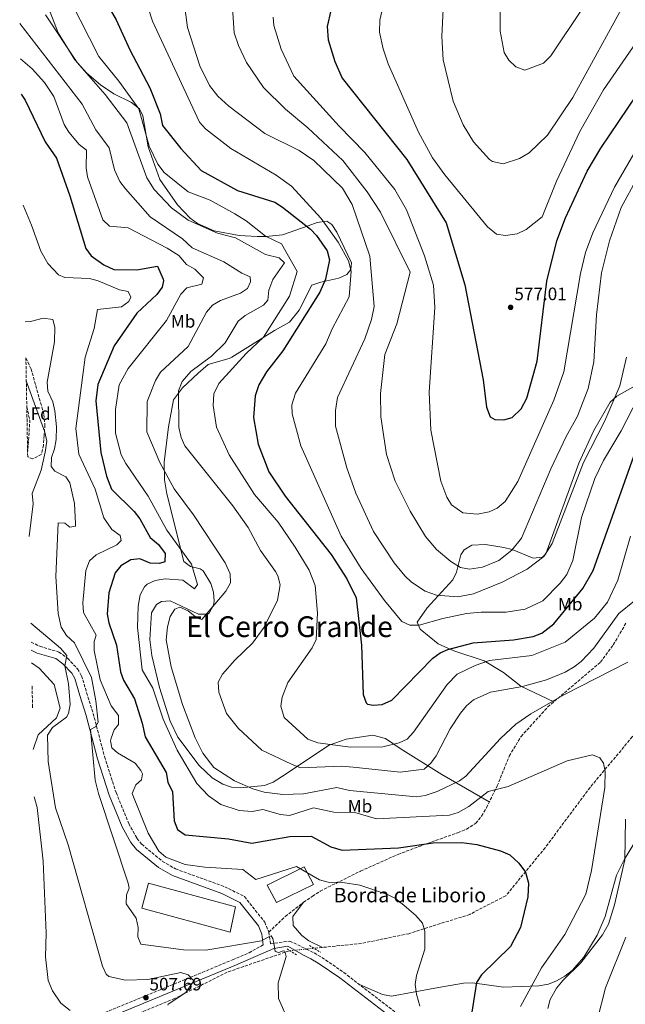
# Model space of a CAD drawing. Units: metres. Extents: x 627787 to 631238, y 4736557 to 4738933.
# Drawn here: x 627796 to 628133, y 4737822 to 4738369 of the extents above; entities that cross this region are included whole.
import ezdxf
from ezdxf.enums import TextEntityAlignment as Align

# ---------------------------------------------------------------- set-up
doc = ezdxf.new("R2010")
doc.units = ezdxf.units.M
doc.header["$MEASUREMENT"] = 0
for name, pattern in [('DGN Style 2', [1.7399219301090239, 1.043953158065414, -0.6959687720436097]), ('DGN Style 3', [2.435890702152634, 1.739921930109024, -0.6959687720436097]), ('DGN Style 5', [1.217945351076317, 0.5219765790327072, -0.6959687720436097])]:
    doc.linetypes.add(name, pattern=pattern)
for name, color, linetype, lineweight in [('Barranco lineal', 142, 'DGN Style 3', 13), ('Camino', 7, 'DGN Style 3', 0), ('Cota de punto acotado terreno', 7, 'Continuous', 0), ('Curva de nivel directora', 30, 'Continuous', 30), ('Curva de nivel intermedia', 30, 'Continuous', 0), ('Edificio', 1, 'Continuous', 13), ('Etiqueta de uso rústico', 92, 'Continuous', 0), ('Etiqueta de zona arbolada', 92, 'Continuous', 0), ('Línea de cambio de uso (parcela vista)', 92, 'Continuous', 0), ('Margen derecho', 7, 'Continuous', 0), ('Pontón-alcantarilla (pasos de agua)', 1, 'DGN Style 2', 0), ('Punto acotado terreno (símbolo)', 7, 'Continuous', 0), ('Senda', 7, 'DGN Style 3', 0), ('Texto de Borda', 7, 'Continuous', 0), ('Texto de Área (paraje) menor', 7, 'Continuous', 0), ('Vaguada', 142, 'DGN Style 3', 13), ('Vaguada no vista', 142, 'DGN Style 5', 0), ('Zona arbolada', 92, 'DGN Style 3', 0)]:
    doc.layers.add(name, color=color, linetype=linetype, lineweight=lineweight)
doc.styles.add('Style-Arial', font='arial.ttf')

# ---------------------------------------------------------------- blocks, each defined once
blk = doc.blocks.new('5PATER')
at = {"layer": 'Vaguada no vista', "linetype": 'Continuous', "lineweight": 0}
h = blk.add_hatch(color=51, dxfattribs=at)
edge = h.paths.add_edge_path()
edge.add_ellipse((0, 0), major_axis=(-0.1095731443231308, -0.1110710700762829), ratio=0.9994222409660317, start_angle=0, end_angle=360)

msp = doc.modelspace()

# ---------------------------------------------------------------- linework, layer by layer
at = {"layer": 'Barranco lineal', "color": 142, "linetype": 'DGN Style 3', "lineweight": 13, "extrusion": (0.02387488475320689, -0.02548368387796555, 0.9993900998779351), "elevation": -105249.060865395, "flags": 128}
msp.add_lwpolyline([(3697605.19788655, 3026693.351584189), (3697601.106120531, 3026686.478793575), (3697588.400152925, 3026674.737776276)], dxfattribs=at)
at = {"layer": 'Barranco lineal', "color": 142, "linetype": 'DGN Style 3', "lineweight": 13}
msp.add_polyline3d([(627802.8399999999, 4737998.600000001, 502.2700000000041), (627802.9000000004, 4737998.439999999, 502.2700000000041), (627803.1900000004, 4737986.779999999, 502.1399999999995), (627803.0700000003, 4737986.52, 502.1399999999995)], dxfattribs=at)
at = {"layer": 'Camino', "color": 7, "linetype": 'DGN Style 3', "lineweight": 0}
for points in [[(627802.3899999995, 4738023.070000002, 506.6499999999942), (627807.1599999995, 4738020.689999999, 507.3999999999942), (627817.8799999994, 4738017.510000001, 508.4499999999971), (627822.6900000017, 4738014.02, 509.5399999999935), (627828.2300000006, 4738008.100000001, 510.520000000004), (627830.3599999984, 4738004.300000001, 510.9400000000023), (627836.8599999984, 4737983.400000002, 514.3999999999943), (627843.2199999974, 4737959.330000001, 515.6000000000059), (627849.6700000004, 4737939.320000002, 516.5099999999949), (627856.6999999977, 4737922.080000003, 517.3200000000071), (627861.2199999974, 4737913.930000001, 517.7599999999948), (627863.8999999973, 4737910.610000002, 517.979999999996), (627875.4599999998, 4737901.109999999, 518.5200000000043), (627882.6499999983, 4737896.910000001, 518.529999999999), (627910.019999998, 4737887.029999999, 516.7100000000064), (627920.9799999993, 4737881.529999999, 516.3200000000071), (627932.2800000004, 4737867.290000001, 515.820000000007), (627934.5799999982, 4737861.77, 515.3399999999966)], [(627934.5799999982, 4737861.77, 515.3399999999966), (627935.4600000011, 4737855.260000001, 514.550000000003), (627946.2300000002, 4737856.800000001, 519.5099999999948), (627955.5100000007, 4737852.369999999, 515.8000000000029), (627959.7899999988, 4737850.180000001, 514.7700000000041), (627964.1000000006, 4737847.690000001, 514.779999999999), (627976.2399999974, 4737839.36, 516.5200000000041), (628043.7800000003, 4737787.41, 520.1600000000036), (628075.94, 4737763.620000001, 523.279999999999), (628133.7799999998, 4737719.390000002, 528.0599999999977), (628146.3799999994, 4737711.270000001, 528.800000000003), (628164.0300000008, 4737701.520000001, 530.0599999999978), (628237.5500000003, 4737665.4, 537.5800000000017), (628359.4999999995, 4737609.690000001, 544.3399999999965)], [(627807.1200000015, 4737768.090000002, 500.0099999999948), (627807.489999998, 4737769.100000001, 499.9900000000052), (627811.5599999983, 4737794.810000001, 501.6100000000005), (627813.5399999986, 4737799.699999999, 501.9700000000012), (627816.8400000001, 4737803.560000001, 502.1600000000037), (627821.859999998, 4737807.560000001, 502.4900000000054), (627834.5399999982, 4737813.380000001, 503.2100000000065), (627914.3699999999, 4737846.330000003, 513.2400000000054), (627923.5499999998, 4737850.300000001, 513.6699999999983), (627931.4600000001, 4737854.720000003, 514.550000000003)]]:
    msp.add_polyline3d(points, dxfattribs=at)
at = {"layer": 'Curva de nivel directora', "color": 30, "linetype": 'Continuous', "lineweight": 30, "flags": 128}
for points, elevation in [([(627839.4199999998, 4738386.730000001), (627849.6999999994, 4738368.970000001), (627857.3300000003, 4738352.380000001), (627868.39, 4738331.24), (627874.0799999986, 4738316.67), (627875.4699999989, 4738310.33), (627885.5599999984, 4738297.380000002), (627897.0099999993, 4738285.230000001), (627917.1300000004, 4738274.189999999), (627937.8799999995, 4738267.560000001), (627942.0999999996, 4738264.910000003), (627957.6499999998, 4738252.689999999), (627961.1399999988, 4738249.130000001), (627966.9599999993, 4738240.480000001), (627968.2600000001, 4738235.61), (627966.0599999984, 4738224.870000001), (627962.9899999995, 4738217.539999999), (627942.4399999992, 4738184.970000001), (627933.36, 4738173.2), (627929.0700000006, 4738166.11), (627927.03, 4738159.99), (627925.9699999982, 4738147.810000001), (627928.7099999986, 4738133.15), (627934.6399999985, 4738117.66), (627943.6100000006, 4738104.220000003), (627969.2500000002, 4738071.650000001), (627977.9599999986, 4738058.210000001), (627983.0700000004, 4738047.650000002), (627986.1699999984, 4738021.390000001), (627986.9899999987, 4737993.970000002), (627988.6699999997, 4737989.32), (627989.4999999988, 4737988.550000002), (627992.6399999993, 4737987.87), (627997.6100000005, 4737988.279999999), (628003.0599999997, 4737990.710000001), (628025.7299999989, 4738014.140000002), (628029.8300000004, 4738016.99), (628034.1699999989, 4738018.920000001), (628048.1399999987, 4738022.62), (628070.6499999993, 4738024.320000002), (628081.6199999995, 4738026.210000002), (628086.3499999992, 4738028.029999999), (628093.019999999, 4738033.17), (628109.1300000001, 4738052.810000001), (628114.9199999992, 4738062.770000001), (628139.4199999992, 4738131.520000001)], 550.0000000000001), ([(627969.02, 4738374.12), (627966.9699999982, 4738365.250000001), (627967.5000000001, 4738357.930000001), (627971.2399999996, 4738345.74), (627975.3799999993, 4738336.630000002), (628011.3099999997, 4738291.369999999), (628033.1200000006, 4738256.180000001), (628043.5099999999, 4738221.570000002), (628053.8299999996, 4738168.760000001), (628055.5499999984, 4738153.560000001), (628057.6200000005, 4738148.270000001), (628060.2600000001, 4738146.78), (628065.190000001, 4738146.539999999), (628069.9599999986, 4738147.910000001), (628074.9499999997, 4738152.760000002), (628078.1300000005, 4738158.7), (628083.8100000002, 4738179.160000001), (628089.1399999987, 4738223.740000002), (628094.8000000004, 4738246.160000001), (628099.51, 4738258.880000001), (628111.5499999986, 4738284.86), (628119.1199999992, 4738297.670000001), (628139.229999999, 4738327.300000003)], 575.0000000000001), ([(627796.7500000002, 4738327.630000001), (627799.1199999995, 4738324.340000001), (627810.1900000004, 4738301.15), (627816.44, 4738292.04), (627823.8600000007, 4738271.100000001), (627832.759999999, 4738241.810000001), (627835.7400000007, 4738237.800000001), (627842.8300000007, 4738232.730000001), (627848.4299999998, 4738230.199999999), (627861.119999999, 4738229.970000002), (627872.5999999989, 4738232.039999999), (627875.869999999, 4738224.77), (627876.0599999989, 4738223.789999999), (627875.2699999999, 4738220.36), (627872.23, 4738216.350000001), (627861.1900000004, 4738205.970000003), (627848.5599999995, 4738187.680000001), (627839.5000000002, 4738166.15), (627838.3699999994, 4738157.240000002), (627841.2300000003, 4738128.380000004), (627844.2999999992, 4738115.240000002), (627847.0799999998, 4738107.990000002), (627859.7699999989, 4738095.600000001), (627862.82, 4738091.640000001), (627868.4900000006, 4738081.210000001), (627873.2999999984, 4738077.270000001), (627876.9199999995, 4738072.270000001), (627876.6800000003, 4738067.630000004), (627873.7999999991, 4738066.689999999), (627868.5399999998, 4738066.95), (627862.7399999995, 4738069.290000001), (627857.7699999984, 4738068.79), (627852.2699999999, 4738065.450000001), (627849.1899999998, 4738061.500000001), (627845.5099999985, 4738050.5), (627844.6599999992, 4738038.61), (627845.5300000008, 4738033.710000001), (627849.829999999, 4738021.359999999), (627851.9900000005, 4738006.529999999), (627853.7499999995, 4738001.86), (627859.9500000001, 4737991.460000002), (627864.1599999988, 4737977.99), (627865.7199999989, 4737970.359999999), (627877.4600000003, 4737950.439999999), (627878.4900000008, 4737945.130000001), (627881.0799999991, 4737939.770000001), (627881.8799999993, 4737923.590000001), (627883.8199999996, 4737918.890000002), (627888.0399999995, 4737915.840000001), (627912.1500000004, 4737913.670000001), (627925.0699999997, 4737911.240000002), (627946.2799999993, 4737914.92), (627958.1799999995, 4737915.09), (627969.0800000004, 4737909.170000002), (627975.4299999983, 4737907.350000001), (628006.7299999997, 4737908.630000001), (628025.8899999999, 4737911.380000002), (628041.8800000002, 4737911.619999999), (628050.1799999995, 4737910.470000003), (628063.3299999991, 4737907.01), (628068.5100000004, 4737904.779999999), (628073.669999999, 4737900.17), (628077.3499999981, 4737895.140000002), (628078.9500000008, 4737889.03), (628078.629999999, 4737881.300000001), (628074.4699999993, 4737864.350000001), (628069.0299999989, 4737853.710000002), (628052.8599999995, 4737837.960000001), (628050.07, 4737833.75), (628046.3099999982, 4737810.190000001)], 525.0000000000001)]:
    msp.add_lwpolyline(points, dxfattribs=dict(at, elevation=elevation))
at = {"layer": 'Curva de nivel intermedia', "color": 30, "linetype": 'Continuous', "lineweight": 0, "flags": 128}
for points, elevation in [([(628063.1600000014, 4738394.279999999), (628063.2300000007, 4738362.720000001), (628065.3699999999, 4738350.869999997), (628067.9900000016, 4738346.619999998), (628072.0000000016, 4738342.800000001), (628076.9500000003, 4738341.070000002), (628087.400000002, 4738344.909999999), (628091.4000000008, 4738348.960000001), (628109.3200000002, 4738375.789999999)], 590.0000000000001), ([(627863.4400000013, 4738388.439999999), (627869.9099999999, 4738368.239999999), (627896.0900000005, 4738312.17), (627899.3499999995, 4738308.350000001), (627913.4800000003, 4738297.390000001), (627938.7300000011, 4738282.560000001), (627947.1700000013, 4738276.579999999), (627963.630000001, 4738258.480000001), (627973.1100000005, 4738245.41), (627978.9300000009, 4738235.069999999), (627980.3600000015, 4738229.33), (627979.2700000006, 4738214.929999999), (627969.8200000003, 4738197.190000001), (627966.280000002, 4738188.890000001), (627949.3200000015, 4738161.480000001), (627947.2800000008, 4738154.999999999), (627947.54, 4738149.999999999), (627952.3400000011, 4738132.220000001), (627974.8000000003, 4738082), (627985.9200000003, 4738063.849999998), (627998.8900000011, 4738046.119999999), (628008.4800000022, 4738034.519999998), (628013.0199999996, 4738032.399999999), (628018.2000000008, 4738032.359999999), (628031.3600000015, 4738036.159999998), (628044.5300000012, 4738038.869999998), (628052.7200000009, 4738039.739999999), (628066.4900000019, 4738039.659999999), (628077.0300000008, 4738041.38), (628086.9600000017, 4738046.009999999), (628096.5700000006, 4738055.789999999), (628100.2300000018, 4738060.619999998), (628103.6600000006, 4738068.33), (628108.4400000017, 4738092.369999999), (628115.9299999997, 4738114.039999999), (628120.6200000013, 4738124.02), (628130.5900000001, 4738140.49), (628140.0700000017, 4738159.109999999)], 555.0000000000001), ([(627913.9200000007, 4738381.470000001), (627915.3700000013, 4738361.720000001), (627917.6800000002, 4738354.730000001), (627922.2199999999, 4738345.28), (627931.63, 4738331.390000001), (627943.91, 4738319.249999999), (627956.3399999999, 4738308.929999999), (627975.6699999997, 4738290.759999999), (627989.2700000008, 4738273.31), (627996.6300000013, 4738262.140000001), (628013.2499999999, 4738228.78), (628005.6700000004, 4738199.880000001), (627998.9900000016, 4738182.829999999), (627996.5900000011, 4738161.269999999), (627996.8700000005, 4738148.230000001), (628000.0199999998, 4738127.229999999), (628004.7800000008, 4738112.550000001), (628013.1000000001, 4738095.730000001), (628021.690000002, 4738081.649999999), (628027.8600000013, 4738074.579999999), (628035.7800000005, 4738067.9), (628041.1900000018, 4738064.470000001), (628046.1600000006, 4738063.529999998), (628053.4200000005, 4738064.749999999), (628062.5100000009, 4738068.449999998), (628069.7599999997, 4738074.079999999), (628075.0100000001, 4738080.849999999), (628091.3100000013, 4738119.380000001), (628099.9700000006, 4738137.399999999), (628106.2600000004, 4738148.57), (628112.0700000017, 4738163.970000001), (628115.2200000011, 4738178.92), (628116.7000000007, 4738204.92), (628119.5500000005, 4738228.239999999), (628123.9900000019, 4738246.069999999), (628130.5000000007, 4738264.63), (628139.6300000015, 4738281.3)], 565.0000000000001), ([(628031.8300000009, 4738382.779999999), (628030.8000000005, 4738359.699999999), (628031.5800000007, 4738346.810000001), (628037.1500000006, 4738323.84), (628042.6400000004, 4738310.699999999), (628048.3300000011, 4738301.15), (628057.3299999998, 4738291.26), (628058.8699999999, 4738290.240000002), (628064.9500000018, 4738289.009999999), (628073.9000000015, 4738291.820000002), (628079.3300000008, 4738295.06), (628089.5700000002, 4738304.899999999), (628103.7099999998, 4738325.8), (628132.6800000002, 4738378.800000001)], 585), ([(627824.4400000018, 4738379.160000001), (627839.9699999997, 4738348.579999999), (627851.1299999999, 4738334.980000001), (627862.1900000018, 4738319.58), (627868.0999999995, 4738298.810000001), (627872.8500000014, 4738288.67), (627876.2900000013, 4738284.09), (627889.7699999996, 4738273.350000001), (627901.890000001, 4738268.640000001), (627915.7300000011, 4738261.199999999), (627922.020000001, 4738257.220000001), (627932.7699999999, 4738248.65), (627941.6900000006, 4738244.539999999), (627950.4000000011, 4738229.01), (627946.0500000013, 4738215.42), (627931.5700000018, 4738192.519999999), (627921.9200000004, 4738183.529999998), (627906.7900000004, 4738166.73), (627904.0600000012, 4738160.989999999), (627903.5700000017, 4738154.560000001), (627905.4300000013, 4738142.560000001), (627912.4299999997, 4738127.130000001), (627926.5100000014, 4738105.060000001), (627939.7000000012, 4738089.77), (627949.1500000015, 4738075.71), (627957.0799999997, 4738062.930000001), (627960.4200000013, 4738054.539999999), (627961.6500000008, 4738039.069999999), (627960.8100000003, 4738024.38), (627958.6100000008, 4738019.88), (627945.1999999997, 4738000.470000001), (627941.9200000007, 4737992.369999999), (627941.2800000014, 4737987.4), (627943.0400000005, 4737981.150000001), (627956.2700000006, 4737969.11), (627961.9099999999, 4737966.939999999), (627980.0000000015, 4737964.539999999), (627997.8800000007, 4737964.720000001), (628006.9900000015, 4737967), (628011.5600000002, 4737969.019999999), (628015.0900000016, 4737972.91), (628033.8, 4737999.529999998), (628039.3500000001, 4738005.210000001), (628049.3000000011, 4738010.019999999), (628057.3099999997, 4738012.720000001), (628080.910000001, 4738015.550000001), (628099.3300000011, 4738022.96), (628115.6600000013, 4738036.409999999), (628122.8099999995, 4738045.24), (628128.6100000021, 4738057.42), (628135.74, 4738081.84)], 545), ([(627810.3899999993, 4738371.76), (627827.9700000011, 4738345.28), (627843.6199999996, 4738327.529999998), (627855.530000001, 4738311.71), (627866.6700000011, 4738281.230000001), (627870.7800000017, 4738274.619999999), (627880.4800000001, 4738264.440000001), (627889.7200000003, 4738257.59), (627906.0199999993, 4738250.449999998), (627916.0100000005, 4738247.779999999), (627932.6600000004, 4738238.460000001), (627940.3600000006, 4738236.580000001), (627943.2400000017, 4738233.850000001), (627936.8400000002, 4738224.58), (627934.5100000012, 4738218.609999999), (627934.0700000008, 4738213.100000001), (627931.6400000012, 4738210.310000001), (627921.3400000016, 4738204.649999999)], 540.0000000000001), ([(627887.9900000002, 4738374.55), (627889.3300000014, 4738364.640000001), (627896.1799999999, 4738343.449999999), (627901.5700000012, 4738332.539999999), (627906.2500000017, 4738326.58), (627912.3899999995, 4738320.99), (627932.3699999999, 4738305.810000001), (627951.36, 4738296.42), (627959.5800000009, 4738290.71), (627975.4500000007, 4738275.380000001), (627980.8200000018, 4738266.289999999), (627990.7400000016, 4738237.509999998), (627993.0800000018, 4738209.52), (627991.6400000001, 4738202.38), (627987.9299999997, 4738191.54), (627972.7300000006, 4738159.009999999), (627971.5599999992, 4738151.76), (627971.6100000007, 4738143.05), (627977.9400000006, 4738119.899999999), (627982.9200000007, 4738105.869999999), (627992.7000000018, 4738084.480000001), (628004.3100000013, 4738067.17), (628010.1800000009, 4738059.769999999), (628013.850000001, 4738056.380000001), (628021.4500000007, 4738051.310000001), (628027.8400000011, 4738049.119999998), (628039.490000001, 4738048.130000001), (628048.3700000013, 4738049.769999999), (628064.2900000003, 4738056.26), (628078.1399999994, 4738063.640000001), (628087.5200000005, 4738070.63), (628092.1400000006, 4738077.92), (628109.5200000014, 4738122.859999999), (628121.360000001, 4738145.949999998), (628129.8100000002, 4738165.550000001), (628133.5600000008, 4738181.49)], 560), ([(627936.9100000017, 4738370.56), (627937.3699999999, 4738365.880000002), (627941.4100000011, 4738352.740000002), (627948.480000001, 4738337.66), (627973.6800000004, 4738309.820000002), (627987.97, 4738295.199999998), (628004.7300000016, 4738274.670000001), (628011.0900000007, 4738263.3), (628021.1600000003, 4738237.77), (628026.1800000004, 4738221.550000002), (628026.8200000018, 4738209.09), (628023.780000002, 4738161.890000001), (628024.6200000002, 4738140.779999998), (628030.2500000006, 4738112.510000001), (628033.6300000002, 4738103.609999999), (628036.240000001, 4738099.390000001), (628042.4200000013, 4738094.890000001), (628050.630000001, 4738094.230000001), (628057.0100000004, 4738095.489999999), (628061.6200000015, 4738097.4), (628065.9599999998, 4738101.210000002), (628072.9699999995, 4738112.26), (628093.0200000012, 4738157.609999999), (628098.6200000005, 4738173.359999998), (628107.9400000012, 4738227.890000001), (628110.6700000003, 4738239.550000002), (628114.7600000006, 4738250.630000001), (628126.8000000014, 4738275.909999998), (628145.0000000005, 4738307.239999999)], 570.0000000000001), ([(627997.4400000004, 4738373.630000001), (627996.3499999996, 4738368.749999999), (627996.1999999998, 4738362.050000001), (627998.110000001, 4738352.939999999), (628000.9100000017, 4738344.59), (628017.87, 4738306.56), (628025.6600000019, 4738292.239999999), (628032.420000001, 4738282.789999999), (628056.0900000016, 4738253.99), (628061.1699999999, 4738249.9), (628066.1100000018, 4738249.009999998), (628072.7500000005, 4738250.05), (628077.5899999995, 4738252.380000001), (628086.5200000014, 4738259.529999999), (628094.5800000014, 4738279.369999999), (628107.5900000001, 4738306.819999999), (628120.7599999999, 4738330.069999999), (628151.3000000013, 4738374.310000001)], 580.0000000000001), ([(627796.0199999993, 4738366.909999999), (627830.7400000006, 4738322.13), (627838.3700000015, 4738307.81), (627845.7200000008, 4738297.880000001), (627848.6700000013, 4738285.649999999), (627851.8000000005, 4738279.029999999), (627854.8100000012, 4738275.039999999), (627868.550000001, 4738259.439999999), (627886.5000000016, 4738247.180000001), (627892.0100000014, 4738242.229999999), (627909.5000000016, 4738234.52), (627919.5800000001, 4738228.140000001), (627924.2600000006, 4738226.149999999), (627924.3299999998, 4738223.239999999), (627922.62, 4738219.630000002), (627918.8800000005, 4738217.060000001), (627907.6200000019, 4738212.899999999), (627903.3100000003, 4738210.369999999), (627899.9100000005, 4738206.380000001), (627889.7600000006, 4738187.3), (627874.2900000009, 4738173.05), (627871.5599999995, 4738168.449999998), (627866.9200000014, 4738156.81), (627866.7899999997, 4738139.939999999), (627873.9100000008, 4738122.819999999), (627882, 4738108.23), (627892.7600000004, 4738093.84), (627910.3200000019, 4738067.060000001), (627913.1500000019, 4738061.000000001), (627913.1800000007, 4738055.989999999), (627910.6900000008, 4738051.369999999), (627897.4000000004, 4738035.54), (627894.8000000009, 4738036.349999999), (627889.8000000007, 4738040.359999998), (627885.1600000006, 4738042.46), (627882.3200000019, 4738041.42), (627879.6300000007, 4738037.180000001), (627878.2300000016, 4738031.579999999), (627877.4400000002, 4738024.189999999), (627880.240000001, 4738009.180000001), (627886.5900000011, 4737988.399999999), (627893.6699999999, 4737969.710000001), (627897.9500000003, 4737961.340000001), (627904.020000001, 4737953.24), (627915.5099999999, 4737945.92), (627925.5900000005, 4737941.380000001), (627932.0000000009, 4737939.539999999), (627942.2699999994, 4737938.359999998), (627953.7699999994, 4737938.699999998), (627972.4000000019, 4737942.17), (627979.4400000006, 4737940.439999999), (628016.6300000016, 4737936.960000002), (628021.5700000015, 4737937.640000001), (628028.23, 4737939.99), (628040.6799999999, 4737945.84), (628044.1600000003, 4737948.499999999), (628063.3300000012, 4737969.460000001), (628071.9700000003, 4737977.34), (628080.1900000013, 4737983.140000001), (628098.6200000005, 4737993.720000001), (628134.1200000017, 4738011.949999999)], 535), ([(627796.3800000015, 4738347.400000001), (627803.0199999999, 4738341.659999999), (627809.900000002, 4738334.220000001), (627814.9800000003, 4738326.319999998), (627820.7900000019, 4738310.82), (627823.3399999999, 4738306.529999998), (627829.1200000001, 4738299.749999999), (627833.13, 4738296.49), (627832.900000002, 4738286.66), (627833.7500000015, 4738281.73), (627842.2300000016, 4738257.75), (627846.0300000014, 4738254.34), (627856.3800000004, 4738253.32), (627878.0599999994, 4738241.960000001), (627884.5300000003, 4738237.899999999), (627888.7700000004, 4738232.899999999), (627893.4500000009, 4738230.279999999), (627898.3100000002, 4738225.619999999), (627897.2500000007, 4738222.109999998), (627888.9699999993, 4738219.989999999), (627885.7100000004, 4738216.529999999), (627877.6900000006, 4738201.759999999), (627856.4200000007, 4738175.149999999), (627851.4299999995, 4738166.019999999), (627849.2900000004, 4738152.289999997), (627849.3100000005, 4738139.149999999), (627852.4400000019, 4738127.2), (627855.0500000004, 4738122.26), (627867.4800000002, 4738104.24), (627877.8499999993, 4738085.179999999), (627891.6400000004, 4738066.26), (627894.990000001, 4738054.979999999), (627893.1700000014, 4738052.560000001), (627886.8000000013, 4738057.429999999), (627876.8500000001, 4738058.26), (627871.4000000008, 4738057.289999999), (627866.9000000014, 4738055.17), (627865.3900000004, 4738053.779999998), (627863.0999999995, 4738049.330000001), (627861.8200000008, 4738042.92), (627861.4600000009, 4738031.21), (627864.0700000017, 4738007.52), (627870.1300000012, 4737997.470000001), (627875.7800000017, 4737980.189999999), (627883.5800000003, 4737962.939999999), (627894.4600000011, 4737944.42), (627900.97, 4737937.560000001), (627907.85, 4737932.720000002), (627918.1400000006, 4737929.34), (627925.2300000007, 4737928.83), (627931.1800000007, 4737929.890000001), (627941.1400000006, 4737927.210000002), (627946.1500000019, 4737926.680000001), (627959.4500000012, 4737930.849999998), (627970.8000000014, 4737928.380000001), (627982.3300000007, 4737928.34), (627994.3800000005, 4737924.84), (628035.0400000006, 4737926.859999998), (628039.8200000017, 4737928.26), (628045.8400000011, 4737931.609999998), (628056.5200000008, 4737939.99), (628067.6500000019, 4737942.65), (628100.4100000008, 4737957.050000001), (628114.5100000004, 4737960.300000001), (628118.6299999997, 4737958.609999999), (628120.6000000011, 4737955.789999999), (628121.5700000012, 4737951.109999998), (628121.35, 4737942.259999999), (628114.0800000011, 4737895.99), (628110.7800000019, 4737882.789999999), (628099.2300000006, 4737860.409999998), (628086.2199999995, 4737841.83), (628074.5499999997, 4737820.470000001)], 530.0000000000001), ([(627797.8900000001, 4738266.039999999), (627802.6500000011, 4738254.869999999), (627807.7100000017, 4738240.4), (627811.7000000014, 4738233.500000001), (627817.6700000016, 4738227.289999999), (627821.2099999997, 4738225.789999999), (627834.9200000004, 4738225.179999999), (627839.7500000006, 4738223.880000001), (627851.480000001, 4738218.810000001), (627856.3600000002, 4738217.859999998), (627857.820000002, 4738214.759999999), (627856.6500000008, 4738212.359999998), (627852.5500000014, 4738209.430000001), (627839.2300000021, 4738207.859999998), (627837.4800000018, 4738197.38), (627832.3800000013, 4738181.390000001), (627827.3000000007, 4738141.730000001), (627828.8699999999, 4738127.48), (627838.0800000009, 4738107.98), (627842.8200000017, 4738092.029999999), (627847.2400000007, 4738085.65), (627851.9500000002, 4738082.220000002), (627852.3900000006, 4738079.519999999), (627850.0999999995, 4738077.029999999), (627838.480000001, 4738071.499999999), (627834.7599999994, 4738068.180000001), (627832.7900000003, 4738062.8), (627831.200000001, 4738044.919999998), (627831.4500000014, 4738039.440000001), (627838.4699999999, 4738026.919999998), (627837.4800000018, 4738023.32), (627837.3600000013, 4738018.319999999), (627840.8000000013, 4738002.01), (627846.9400000012, 4737987.590000001), (627851.0100000014, 4737982.250000001), (627851.0000000002, 4737977.230000001), (627848.5700000006, 4737974.26), (627846.8300000017, 4737969.529999998), (627846.5800000014, 4737968.199999998), (627847.2699999998, 4737964.179999999), (627850.4500000004, 4737961.41), (627860.2300000016, 4737955.679999999), (627863.3800000009, 4737951.710000001), (627864.2599999993, 4737949.689999999), (627863.7800000011, 4737946.350000001), (627860.6600000008, 4737943.75), (627858.5199999994, 4737938.84), (627867.5400000006, 4737916.8), (627873.4200000013, 4737906.810000001), (627877.3399999996, 4737903.369999999), (627888.0300000005, 4737899.369999998), (627898.9000000004, 4737897.800000001), (627920.1900000003, 4737896.560000001), (627927.2900000014, 4737891.02), (627949.9000000004, 4737898.190000001), (627962.7100000002, 4737890.890000001), (627967.5200000004, 4737889.529999998), (627975.6299999995, 4737889.300000001), (627985.1, 4737887.880000001), (628000.6500000001, 4737882.759999998), (628005.0500000013, 4737880.38), (628009.7400000006, 4737876.560000001), (628016.2699999996, 4737871.02), (628019.9500000009, 4737866.66), (628021.2500000017, 4737862.369999999), (628021.2800000008, 4737852.239999999), (628016.7500000001, 4737837.65), (628016.0199999993, 4737832.689999998), (628016.7600000014, 4737827.310000001), (628018.5400000005, 4737820.630000002)], 520), ([(627799.0900000005, 4738201.109999998), (627802.1200000013, 4738201.32), (627809.1399999999, 4738203.149999999), (627814.5100000009, 4738202.460000001), (627815.49, 4738198.08), (627815.4699999999, 4738189.98), (627811.2300000021, 4738167.55), (627811.7500000005, 4738162.580000001), (627814.54, 4738156.53), (627815.5999999995, 4738151.640000001), (627816.5000000002, 4738142.699999998), (627816.260000001, 4738135.649999999), (627815.3400000002, 4738130.460000001), (627813.6200000013, 4738125.67), (627813.4500000015, 4738120.66), (627815.5700000004, 4738118.13), (627821.6900000004, 4738114.929999999), (627823.8700000019, 4738111.59), (627826.4700000014, 4738100.039999999), (627827.1100000007, 4738088.849999999), (627827.0800000017, 4738087.539999999), (627823.9200000011, 4738086.849999998), (627821.1200000005, 4738089.170000001), (627817.4099999999, 4738089.26), (627816.1800000007, 4738059.470000001), (627817.3800000009, 4738038.959999999), (627819.0100000004, 4738031.319999999), (627822.1300000007, 4738026.619999999), (627826.5400000007, 4738022.66), (627835.8900000005, 4738003.269999998), (627838.4200000007, 4737990.439999999), (627839.7199999993, 4737978.470000001), (627838.2599999999, 4737975.869999999), (627835.4099999999, 4737974.430000001), (627838.0600000008, 4737946.269999999), (627839.8500000013, 4737938.81), (627856.2999999999, 4737888.919999998), (627856.9100000003, 4737886.130000001), (627855.5100000009, 4737882.480000001), (627855.3000000007, 4737877.480000001), (627860.8100000005, 4737869.529999998), (627861.9500000004, 4737864.4), (627861.7500000015, 4737859.060000001), (627863.3400000008, 4737855.119999998), (627887.140000001, 4737851.98), (627899.4600000012, 4737851.789999997), (627930.5000000012, 4737856.88), (627934.2600000007, 4737859.000000001), (627935.9200000016, 4737859.680000001), (627936.7799999998, 4737858.140000001), (627937.35, 4737855.619999999), (627938.15, 4737850.92), (627940.2199999997, 4737850.519999998), (627942.5600000002, 4737851.32), (627943.480000001, 4737851.15), (627944.2200000007, 4737848.130000001), (627939.7300000002, 4737833.570000002), (627939.9300000014, 4737824.909999999), (627945.7000000004, 4737811.930000001)], 515.0000000000001), ([(627921.3400000016, 4738204.649999999), (627917.5400000017, 4738201.390000001), (627910.2300000003, 4738189.390000001), (627902.6300000007, 4738182.029999999), (627891.1599999998, 4738173.430000001), (627886.3499999996, 4738167.88), (627884.2799999999, 4738162.779999999), (627884.49, 4738142.42), (627885.8300000011, 4738136.689999999), (627887.8099999992, 4738132.07), (627914.5199999998, 4738098.84), (627923.02, 4738086.71), (627929.8500000008, 4738073.970000002), (627938.3400000001, 4738062.349999999), (627939.650000002, 4738059.880000001), (627940.8300000001, 4738054.930000001), (627939.3600000015, 4738046.3), (627932.0000000009, 4738031.269999999), (627925.4200000007, 4738022.399999999), (627915.6100000005, 4738012.970000001), (627908.810000001, 4738005.15), (627906.4700000008, 4738000.67), (627906.7100000001, 4737995.119999998), (627911.0300000005, 4737983.279999998), (627917.7300000016, 4737974.91), (627930.7600000005, 4737962.880000001), (627947.16, 4737955.070000002), (627952.110000001, 4737953.17), (627975.0199999993, 4737953.970000001), (627981.4000000008, 4737953.470000001), (628007.6200000016, 4737950.720000002), (628021.0000000015, 4737952.349999999), (628024.7000000007, 4737955.690000001), (628027.5400000016, 4737959.82), (628035.4000000005, 4737974.77), (628041.2300000021, 4737983.55), (628044.5700000015, 4737987.640000001), (628048.4200000004, 4737990.829999999), (628057.8799999997, 4737995.219999999), (628075.6500000017, 4737998.3), (628089.0700000017, 4738001.999999999), (628099.3800000004, 4738006.25), (628104.4000000005, 4738009.199999998), (628108.3099999998, 4738012.159999999), (628115.3799999999, 4738019.730000001), (628129.2800000003, 4738038.970000001), (628137.8600000012, 4738045.989999999)], 540.0000000000001), ([(627799.7000000007, 4738168.32), (627810.0499999997, 4738139.690000001), (627811.0399999997, 4738134.75), (627810.2500000007, 4738128.579999999), (627807.9200000018, 4738118.55), (627802.9500000007, 4738105.599999999), (627803.5200000006, 4738099.970000001), (627801.300000001, 4738081.779999998)], 510), ([(627802.1900000006, 4738033.619999999), (627818.6700000007, 4738019.569999999), (627822.2200000001, 4738015.640000001), (627821.1000000003, 4738009.890000001), (627823.1600000011, 4737999.84), (627824.0000000015, 4737988.239999998), (627823.140000001, 4737983.369999998), (627821.9600000008, 4737981.300000001), (627814.1800000002, 4737975.560000001), (627811.48, 4737971.249999999), (627811.8800000001, 4737956.710000002), (627815.8900000001, 4737930.83), (627822.940000002, 4737910.26), (627842.0900000008, 4737842.869999999), (627844.1800000007, 4737838.300000001), (627845.5900000011, 4737837.039999997), (627854.8800000006, 4737835.050000001), (627867.2900000003, 4737835.470000001), (627885.5899999997, 4737839.319999999), (627889.7200000003, 4737837.99), (627892.9300000002, 4737834.749999999), (627888.3800000015, 4737828.189999999), (627878.6000000003, 4737821.680000001), (627878.3299999998, 4737821.21)], 510), ([(627802.5999999996, 4738011.569999999), (627806.870000001, 4738008.599999999), (627815.2599999999, 4737999.449999998), (627818.5000000007, 4737986.369999998), (627816.5100000014, 4737980.829999999), (627806.3700000005, 4737971.550000001), (627803.5000000005, 4737963.279999998)], 505), ([(627803.99, 4737936.900000001), (627805.72, 4737931.140000001), (627809.0199999991, 4737901.289999999), (627810.7600000004, 4737861.229999999), (627810.4400000006, 4737848.06), (627811.850000001, 4737834.789999999), (627814.3099999998, 4737829.199999999), (627818.8300000017, 4737822.34), (627824.0000000015, 4737818.199999999)], 505), ([(628132.8200000009, 4737924.519999999), (628132.5100000001, 4737902.01), (628126.7300000022, 4737876.969999999), (628123.4900000012, 4737866.23), (628120.1800000009, 4737860.189999999), (628108.110000001, 4737844.749999999), (628098.1599999999, 4737835.029999998), (628094.6300000006, 4737830.550000001), (628091.0900000001, 4737824.220000001), (628089.6900000008, 4737819.369999998)], 535), ([(628133.1400000005, 4737859.039999999), (628121.7800000013, 4737830.8), (628117.0800000008, 4737812.63)], 540.0000000000001)]:
    msp.add_lwpolyline(points, dxfattribs=dict(at, elevation=elevation))
at = {"layer": 'Edificio', "color": 51, "linetype": 'Continuous', "lineweight": 13, "extrusion": (-0.007861788340303034, 0.009016607539378456, 0.9999284439761544), "elevation": 38304.90780511326, "flags": 128}
msp.add_lwpolyline([(627923.4770407389, 4737725.390252638), (627918.3961756716, 4737735.160667486), (627938.9860896469, 4737745.351081732), (627944.0869540958, 4737735.38067643), (627923.4770407389, 4737725.390252638)], dxfattribs=at)
at = {"layer": 'Edificio', "color": 1, "linetype": 'Continuous', "lineweight": 13, "extrusion": (-0.007861788340303034, 0.009016607539378456, 0.9999284439761544), "elevation": 38304.90741300181, "flags": 128}
msp.add_lwpolyline([(627944.0869540958, 4737735.38067643), (627923.4770407389, 4737725.390252638), (627918.3961756716, 4737735.160667486), (627938.9860896469, 4737745.351081732), (627944.0869540958, 4737735.38067643)], close=True, dxfattribs=at)
at = {"layer": 'Edificio', "color": 1, "linetype": 'Continuous', "lineweight": 13}
msp.add_polyline3d([(627916.1100000005, 4737875.800000001, 520.25), (627913.0199999996, 4737861.77, 519.7200000000012), (627863.9000000004, 4737875.130000001, 519.7200000000012), (627867.5599999997, 4737888.99, 520.4499999999971)], close=True, dxfattribs=at)
at = {"layer": 'Edificio', "color": 51, "linetype": 'Continuous', "lineweight": 13}
msp.add_polyline3d([(627867.5599999997, 4737888.99, 520.4499999999971), (627863.9000000004, 4737875.130000001, 519.7200000000012), (627913.0199999996, 4737861.77, 519.7200000000012), (627916.1100000005, 4737875.800000001, 520.25), (627867.5599999997, 4737888.99, 520.4499999999971)], dxfattribs=at)
at = {"layer": 'Línea de cambio de uso (parcela vista)', "color": 92, "linetype": 'Continuous', "lineweight": 0}
for points in [[(627808.4600000001, 4738384.939999999, 541.25), (627817.5, 4738361.84, 540.4400000000023), (627826.6299999999, 4738346.689999999, 540.2100000000064), (627833.3399999999, 4738339.359999999, 540.6499999999943), (627841.0199999996, 4738332.9, 541.5099999999948), (627848.3700000001, 4738327.859999999, 542.7899999999936), (627858.2000000002, 4738323.100000001, 544.75), (627862.5999999996, 4738319.49, 545.7200000000012), (627864.5599999997, 4738315.58, 545.5899999999965), (627867.5199999996, 4738298.369999999, 543.9600000000064), (627873.8700000001, 4738280.230000001, 542.7299999999959), (627883.75, 4738266.07, 541.5500000000029), (627890.8200000003, 4738258.76, 540.9700000000012), (627894.9699999997, 4738255.710000001, 540.8699999999953), (627904.1600000003, 4738251.730000001, 541.1999999999971), (627917.9900000002, 4738249.15, 541.75), (627928.04, 4738248.550000001, 542.529999999999), (627932.9000000004, 4738248.609999999, 543.179999999993), (627942.1100000005, 4738249.430000001, 546.9199999999983), (627956.3799999999, 4738254.460000001, 550.8600000000006), (627961.5, 4738256.26, 554.0500000000029), (627966.9000000004, 4738256.980000001, 554.3699999999953), (627969.5700000003, 4738255.119999999, 554.4400000000023), (627972.3399999999, 4738250.960000001, 554.3699999999953), (627980.6100000005, 4738233.949999999, 554.3699999999953), (627980.2100000001, 4738230.15, 553.7200000000012), (627977.9100000003, 4738227.380000001, 553.1999999999971), (627973.5, 4738225.4, 552.1000000000058), (627963.5300000003, 4738223.130000001, 549.8399999999965), (627958.5199999996, 4738221.460000001, 549.5200000000041), (627951.3899999997, 4738207.59, 548.9199999999983), (627946.0099999999, 4738200.850000001, 548.5200000000041), (627937.7199999997, 4738196.210000001, 547.2599999999948), (627913.9400000004, 4738181.359999999, 545.4199999999983), (627912.5300000003, 4738180.680000001, 545.0099999999948), (627910.4699999997, 4738180.07, 543.3800000000047), (627900.8399999999, 4738177.42, 542.0200000000041), (627895.2199999997, 4738172.49, 540.779999999999), (627886.5800000001, 4738164.34, 540.2899999999936), (627881.6399999997, 4738157.779999999, 540.0099999999948), (627878.7999999998, 4738142.67, 538.5), (627876.29, 4738123, 534.6999999999971), (627876.5800000001, 4738113.180000001, 533), (627877.9299999997, 4738105.41, 532.1499999999943), (627887.2699999996, 4738067.74, 528.2899999999936), (627891.0300000003, 4738065.09, 528.3999999999943), (627896.4100000003, 4738063.730000001, 529.2200000000012), (627898, 4738062.59, 529.5899999999965), (627902.2699999996, 4738055.58, 531.3500000000058), (627903.7400000002, 4738050.710000001, 531.9400000000023), (627904.1299999999, 4738045.720000001, 532.5200000000041), (627903.8499999996, 4738043.550000001, 532.779999999999), (627901.4100000003, 4738039.09, 533.4199999999983), (627900.3700000001, 4738038.460000001, 533.5599999999977), (627895.4699999997, 4738038.470000001, 533.8399999999965), (627879.6799999997, 4738045.890000001, 533.1000000000058), (627874.7999999998, 4738045.630000001, 532.7700000000041), (627872.1799999997, 4738043.850000001, 532.5800000000017), (627869.4100000003, 4738039.34, 532.0899999999965), (627868.4299999997, 4738024.439999999, 531.3500000000058), (627869.4199999999, 4738015.550000001, 531.1499999999943), (627873.75, 4737997.800000001, 530.7599999999948), (627879.6100000005, 4737979.109999999, 530.6300000000047), (627884.04, 4737970.230000001, 531.1499999999943), (627895.7699999996, 4737954.32, 532.1999999999971), (627903.0300000003, 4737947.609999999, 532.7400000000052), (627908.9000000004, 4737943.939999999, 533.1000000000058), (627913.8200000003, 4737942.300000001, 533.0899999999965), (627918.8300000001, 4737941.939999999, 532.9400000000023), (627932.2400000002, 4737943.369999999, 534.6399999999994), (627936.9100000003, 4737945.17, 535.6100000000006), (627941.5999999996, 4737948.039999999, 536.6900000000023), (627968.0599999997, 4737965.699999999, 544.3600000000006), (627977.5099999999, 4737969.039999999, 545.6600000000036), (627992.3499999996, 4737971.220000001, 546.529999999999), (627999.4100000003, 4737969.34, 546.1100000000006)], [(628093.1500000004, 4737989.890000001, 534.9799999999959), (628074.79, 4737998.52, 539.0800000000017), (628065.1100000005, 4738006.119999999, 542.25), (628054.25, 4738012.630000001, 546.0899999999965), (628037.3700000001, 4738018.100000001, 549.1499999999943), (628028.7699999996, 4738022.07, 551.5099999999948), (628018.8099999997, 4738030.119999999, 554.2599999999948), (628017.0800000001, 4738034.100000001, 555.4100000000036), (628022.7100000001, 4738042.130000001, 557.8300000000017), (628036.9699999997, 4738057.619999999, 562.1600000000036), (628039.0099999999, 4738061.859999999, 563.2200000000012), (628041.2699999996, 4738071.57, 565.3800000000047), (628043.1299999999, 4738074.26, 566.0599999999977), (628047.4100000003, 4738076.980000001, 567.1000000000058), (628055.1299999999, 4738077.24, 568.3399999999965), (628065.1799999997, 4738075.640000001, 567.9100000000036), (628069.9699999997, 4738074.480000001, 566.9700000000012), (628081.5999999996, 4738069.720000001, 562.7400000000052), (628086.8300000001, 4738070.310000001, 561.4900000000052), (628088.5199999996, 4738072.039999999, 561.2400000000052), (628106.8700000001, 4738122.51, 561.3099999999977), (628115.2800000003, 4738140.699999999, 561.1699999999983), (628124.4699999997, 4738156.480000001, 560.7200000000012), (628128.0499999998, 4738159.810000001, 560.1199999999953), (628137.0300000003, 4738164.720000001, 557.8500000000058)], [(627999.4100000003, 4737969.34, 546.1100000000006), (628007.6799999997, 4737963.930000001, 544.5399999999936), (628030.7000000002, 4737949.34, 538.2400000000052), (628057.1699999999, 4737934.119999999, 528.6300000000047)], [(627984.9000000004, 4737832.699999999, 516.9900000000052), (627997.8300000001, 4737827.07, 518.3399999999965), (628002.7199999997, 4737826.17, 518.8300000000017), (628026.9299999997, 4737830.57, 521.070000000007), (628042.8399999999, 4737833.41, 523.6699999999983), (628047.75, 4737833.560000001, 524.3800000000047), (628065, 4737831.140000001, 526.8600000000006), (628084.7199999997, 4737831.82, 530.0899999999965), (628090.0499999998, 4737832.859999999, 531.1300000000047), (628094.6200000001, 4737834.609999999, 532.1399999999994), (628099.1699999999, 4737837.310000001, 532.8399999999965), (628103.1799999997, 4737840.52, 533.1100000000006), (628109.7800000003, 4737847.91, 533.2100000000064), (628117.0700000003, 4737860.140000001, 533.3500000000058), (628121.6299999999, 4737870.480000001, 533.4900000000052), (628127.9299999997, 4737893.369999999, 533.75), (628132.3200000003, 4737902.4, 534.3099999999977), (628137.5999999996, 4737910.83, 535.3899999999994)], [(627953.8700000001, 4737878.380000001, 517.1000000000058), (627947.9900000002, 4737870.529999999, 517.6199999999953), (627948.04, 4737865.52, 517.5500000000029), (627952.8499999996, 4737859.970000001, 517.6999999999971), (627956.7800000003, 4737856.980000001, 517.7200000000012), (627964.4299999997, 4737853.26, 515.5399999999936)]]:
    msp.add_polyline3d(points, dxfattribs=at)
at = {"layer": 'Margen derecho', "color": 7, "linetype": 'Continuous', "lineweight": 0}
for points in [[(627802.479999999, 4738018.51, 506.9400000000023), (627805.6700000009, 4738016.910000003, 507.3999999999942), (627816.0699999989, 4738013.830000003, 508.4499999999971), (627820.0000000006, 4738010.980000001, 509.5399999999935), (627824.9499999993, 4738005.7, 510.520000000004), (627826.6200000012, 4738002.710000002, 510.9400000000023), (627829.4299999987, 4737993.350000001, 513.029999999999), (627832.9800000002, 4737982.270000001, 514.3999999999943), (627839.3399999995, 4737958.190000001, 515.6000000000059), (627845.8700000006, 4737937.930000001, 516.5099999999949), (627853.0499999999, 4737920.330000003, 517.3200000000071), (627857.8599999979, 4737911.660000001, 517.7599999999948), (627861.0100000016, 4737907.75, 517.979999999996), (627873.1399999999, 4737897.780000002, 518.5200000000043), (627880.9400000006, 4737893.230000001, 518.529999999999), (627908.4299999988, 4737883.310000001, 516.7100000000064), (627918.3700000008, 4737878.320000002, 516.3200000000071), (627928.769999999, 4737865.220000001, 515.820000000007), (627930.6499999987, 4737860.710000001, 515.3399999999966), (627931.4600000001, 4737854.720000003, 514.550000000003)], [(628357.9200000014, 4737606.220000002, 544.3399999999965), (628235.9200000009, 4737661.949999999, 537.5800000000017), (628162.2699999993, 4737698.140000002, 530.0599999999978), (628144.4200000014, 4737707.990000002, 528.800000000003), (628131.5799999981, 4737716.270000001, 528.0599999999977), (628073.649999999, 4737760.57, 523.279999999999), (628041.4800000002, 4737784.37, 520.1600000000036), (627973.989999999, 4737836.28, 516.5200000000041), (627962.0599999975, 4737844.460000001, 514.779999999999), (627957.9600000004, 4737846.83, 514.7700000000041), (627953.8099999975, 4737848.949999999, 515.8000000000029), (627945.1999999997, 4737853.880000002, 515.2700000000042), (627937.39, 4737852.580000001, 515.0099999999949), (627915.6499999984, 4737843.24, 513.2400000000054), (627835.8799999993, 4737810.310000001, 503.2100000000065), (627823.6299999983, 4737804.690000001, 502.4900000000054), (627819.1800000003, 4737801.140000001, 502.1600000000037), (627816.44, 4737797.939999999, 501.9700000000012), (627814.7999999993, 4737793.91, 501.6100000000005), (627810.739999998, 4737768.260000001, 499.9900000000052), (627807.2899999992, 4737758.86, 500.1600000000037)]]:
    msp.add_polyline3d(points, dxfattribs=at)
at = {"layer": 'Pontón-alcantarilla (pasos de agua)', "color": 1, "linetype": 'DGN Style 2', "lineweight": 0, "extrusion": (-0.02310045217076081, 0.01514586168106852, 0.9996184131874746), "elevation": 57767.83523003208, "flags": 128}
msp.add_lwpolyline([(-4306464.295152922, -2071856.460473667), (-4306464.295152922, -2071849.582138113)], dxfattribs=at)
at = {"layer": 'Pontón-alcantarilla (pasos de agua)', "color": 1, "linetype": 'DGN Style 2', "lineweight": 0, "elevation": 516.0800000000017, "flags": 128}
msp.add_lwpolyline([(627957.1799999997, 4737854.26), (627963.2100000001, 4737850.67)], dxfattribs=at)
at = {"layer": 'Senda', "color": 7, "linetype": 'DGN Style 3', "lineweight": 0}
msp.add_polyline3d([(627934.5799999982, 4737861.77, 515.3399999999966), (627943.7199999979, 4737870.440000001, 516.3899999999995), (627953.87, 4737878.380000002, 517.1000000000058), (627958.8299999976, 4737881.680000001, 519.3800000000048), (627963.1000000013, 4737884.560000002, 519.7700000000042), (627985.6099999996, 4737895.7, 520.7400000000052), (628006.4400000015, 4737905.000000001, 522.1100000000007), (628018.1499999971, 4737909.430000001, 524.0599999999978), (628039.6200000005, 4737917.03, 525.8200000000071), (628044.510000001, 4737919.02, 526.9900000000052), (628049.5899999995, 4737922.359999999, 527.6399999999994), (628052.9099999988, 4737926.290000001, 527.9600000000065), (628055.5899999987, 4737930.92, 528.2899999999937), (628061.5599999988, 4737943.03, 529.5899999999966), (628068.2699999989, 4737959.65, 531.0899999999966), (628074.8200000002, 4737970.529999999, 533.1699999999983), (628089.6900000008, 4737986.940000001, 534.7899999999937), (628118.9999999985, 4738011.9, 536.4199999999983), (628126.1000000021, 4738021.470000002, 537.070000000007), (628133.3199999994, 4738033.810000001, 539.2200000000013)], dxfattribs=at)
at = {"layer": 'Vaguada', "color": 142, "linetype": 'DGN Style 3', "lineweight": 13}
for points in [[(628243.4000000004, 4738388.930000001, 565.5399999999936), (628241.6600000003, 4738383.359999999, 564.820000000007), (628240, 4738371.33, 563.9799999999959), (628236.3399999999, 4738354.939999999, 563.2599999999948), (628229.3300000001, 4738335.77, 562.7400000000052), (628226.1900000004, 4738324.730000001, 561.570000000007), (628219.6500000004, 4738313.09, 560.3999999999943), (628210.8099999997, 4738287.220000001, 558.7100000000064), (628200.8399999999, 4738261.230000001, 556.429999999993), (628199.9699999997, 4738254.5, 555.5200000000041), (628199.0199999996, 4738230.560000001, 553.8899999999994), (628194.8799999999, 4738174.67, 548.5599999999977), (628193.6900000004, 4738140.210000001, 545.8300000000017), (628174.2000000002, 4738054.710000001, 539.3899999999994), (628166.3200000003, 4738027.960000001, 537.0500000000029), (628154.6600000003, 4737999.960000001, 533.6000000000058), (628136.6699999999, 4737970.310000001, 531.1900000000023), (628113.1699999999, 4737942.189999999, 527.8800000000047), (628088.2199999997, 4737908.680000001, 525.6000000000058), (628066.2800000003, 4737881.939999999, 523.5200000000041), (628046.2699999996, 4737871.619999999, 521.179999999993), (628012.4000000004, 4737860.9, 519.6199999999953), (627986.0999999996, 4737855.49, 517.0800000000017), (627959.6799999997, 4737852.77, 515.1999999999971)], [(627946.3700000001, 4737851.4, 514.25), (627945.9299999997, 4737851.350000001, 514.2200000000012), (627911.3799999999, 4737839.49, 512.8500000000058), (627882.1500000004, 4737824.82, 509.3399999999965), (627855.6799999997, 4737813.970000001, 505.4400000000023), (627831.0800000001, 4737805.380000001, 502.7700000000041), (627818.6399999997, 4737796, 501.5299999999989), (627815.6699999999, 4737782.76, 500.6900000000023), (627813.8600000005, 4737762.939999999, 498.929999999993)]]:
    msp.add_polyline3d(points, dxfattribs=at)
at = {"layer": 'Vaguada no vista', "color": 142, "linetype": 'DGN Style 5', "lineweight": 0, "extrusion": (-0.07044930105689547, -0.007251355551988311, 0.99748900436208), "elevation": -78081.26920110706, "flags": 128}
msp.add_lwpolyline([(-4648656.327581791, 1107000.659423879), (-4648656.327581792, 1107014.073427755)], dxfattribs=at)
at = {"layer": 'Zona arbolada', "color": 92, "linetype": 'DGN Style 3', "lineweight": 0}
msp.add_polyline3d([(627800.4800000006, 4738126.050000001, 508.7599999999948), (627799.4600000001, 4738181.029999999, 511.8899999999995), (627802.3300000001, 4738174.99, 511.7700000000041), (627809.4400000004, 4738149.630000001, 511.7100000000065), (627810.0199999996, 4738143.880000001, 511.6399999999995), (627809.6600000003, 4738138.01, 511.5099999999948), (627809.25, 4738132.52, 511.25), (627808.0499999998, 4738127.4, 510.7299999999959), (627803.3300000001, 4738124.880000001, 509.4199999999983)], close=True, dxfattribs=at)
msp.add_polyline3d([(627799.4600000001, 4738181.029999999, 511.8899999999995), (627802.3300000001, 4738174.99, 511.7700000000041), (627809.4400000004, 4738149.630000001, 511.7100000000065), (627810.0199999996, 4738143.880000001, 511.6399999999995), (627809.6600000003, 4738138.01, 511.5099999999948), (627809.25, 4738132.52, 511.25), (627808.0499999998, 4738127.4, 510.7299999999959), (627803.3300000001, 4738124.880000001, 509.4199999999983), (627800.4800000006, 4738126.050000001, 508.7599999999948)], dxfattribs=at)

# ---------------------------------------------------------------- block references
at = {"layer": 'Punto acotado terreno (símbolo)', "color": 7, "linetype": 'Continuous', "lineweight": 0, "xscale": 10, "yscale": 10, "zscale": 10}
for p in [(628069.0199999998, 4738209.130000001, 577.0099999999948), (627866.2199999974, 4737825.350000001, 507.6900000000028)]:
    msp.add_blockref('5PATER', p, dxfattribs=at)

# ---------------------------------------------------------------- texts
at = {"layer": 'Cota de punto acotado terreno', "color": 7, "linetype": 'Continuous', "lineweight": 0, "style": 'Style-Arial'}
for s, p in [('577.01', (628071.1000000013, 4738213.130000001, 577.0099999999948)), ('507.69', (627868.1999999983, 4737829.350000001, 507.6900000000023))]:
    msp.add_text(s, height=7.000000000000002, dxfattribs=at).set_placement(p)
at = {"layer": 'Etiqueta de uso rústico', "color": 92, "linetype": 'Continuous', "lineweight": 0, "style": 'Style-Arial'}
for p in [(627886.880246241, 4738201.35001, 532.0099999999948), (628102.1802462427, 4738044.11001, 550.4199999999983), (627985.2602462447, 4737931.790010002, 531.5200000000041)]:
    msp.add_text('Mb', height=7.000000000000002, dxfattribs=at).set_placement(p, align=Align.MIDDLE_CENTER)
at = {"layer": 'Etiqueta de zona arbolada', "color": 92, "linetype": 'Continuous', "lineweight": 0, "style": 'Style-Arial'}
msp.add_text('Fd', height=7.000000000000002, dxfattribs=at).set_placement((627807.6774413637, 4738150.090010001, 510), align=Align.MIDDLE_CENTER)
at = {"layer": 'Texto de Borda', "color": 7, "linetype": 'Continuous', "lineweight": 0, "style": 'Style-Arial'}
msp.add_text('Borda de Liborio', height=8, dxfattribs=at).set_placement((627970.6299999999, 4737878.350000001, 519.1600000000036))
at = {"layer": 'Texto de Área (paraje) menor', "color": 7, "linetype": 'Continuous', "lineweight": 0, "style": 'Style-Arial'}
msp.add_text('El Cerro Grande', height=11.5, dxfattribs=at).set_placement((627946.0699291034, 4738031.600009999, 537.8300000000017), align=Align.MIDDLE_CENTER)

doc.saveas('drawing.dxf')
